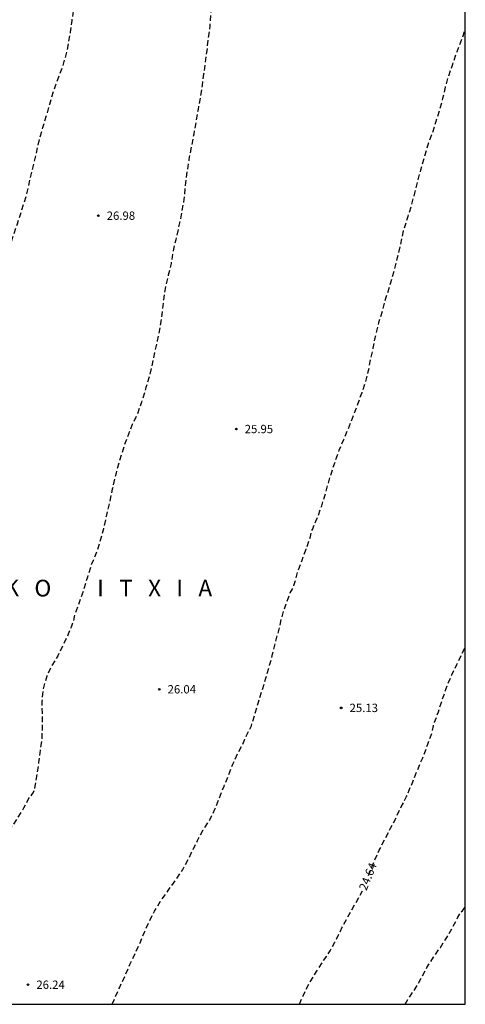
# Model space of a CAD drawing. Units: metres. Extents: x 578893 to 579244, y 4788540 to 4788790.
# Drawn here: x 579204 to 579244, y 4788540 to 4788629 of the extents above; entities that cross this region are included whole.
import ezdxf

# ---------------------------------------------------------------- set-up
doc = ezdxf.new("R2010")
doc.units = ezdxf.units.M
doc.header["$MEASUREMENT"] = 0
doc.linetypes.add('TRAZOS_NORMALES', pattern=[0.75, 0.5, -0.25])
for name, color, linetype in [('010106', 9, 'Continuous'), ('020194', 31, 'TRAZOS_NORMALES'), ('020195', 30, 'TRAZOS_NORMALES'), ('020204', 9, 'Continuous'), ('020306', 9, 'Continuous'), ('020307', 24, 'Continuous'), ('020308', 9, 'Continuous')]:
    doc.layers.add(name, color=color, linetype=linetype)
doc.styles.add('ARIAL', font='arial.ttf', dxfattribs={"height": 1})
doc.styles.add('ARIALI', font='ariali.ttf', dxfattribs={"height": 1})

# ---------------------------------------------------------------- blocks, each defined once
blk = doc.blocks.new('COTAPU')
blk.add_circle((0, 0), 0.075)

msp = doc.modelspace()

# ---------------------------------------------------------------- linework, layer by layer
at = {"layer": '010106', "flags": 128}
msp.add_lwpolyline([(578894.131, 4788540.46), (579244.121, 4788540.452), (579244.126, 4788790.445), (578894.136, 4788790.453)], close=True, dxfattribs=at)
at = {"layer": '020194', "flags": 128}
for points, elevation in [([(579186.097, 4788540.454), (579186.294, 4788541.085), (579186.642, 4788542.301), (579186.882, 4788543.285), (579187.09, 4788544.525), (579187.226, 4788545.685), (579187.338, 4788546.593), (579187.526, 4788547.72), (579187.718, 4788548.8), (579187.938, 4788549.836), (579188.062, 4788550.88), (579188.194, 4788551.992), (579188.194, 4788552.212), (579188.242, 4788552.72), (579188.454, 4788553.984), (579188.602, 4788555.104), (579188.798, 4788556.192), (579188.994, 4788557.332), (579189.042, 4788558.46), (579188.946, 4788559.532), (579188.766, 4788560.58), (579188.574, 4788561.572), (579188.358, 4788562.84), (579188.258, 4788564.008), (579188.31, 4788564.62), (579188.454, 4788565.82), (579188.462, 4788566.968), (579188.538, 4788568.192), (579188.566, 4788569.196), (579188.706, 4788570.436), (579188.778, 4788571.568), (579188.886, 4788572.704), (579188.986, 4788573.628), (579189.118, 4788574.684), (579189.37, 4788575.832), (579189.558, 4788576.832), (579189.818, 4788577.892), (579190.122, 4788579.224), (579190.286, 4788579.96), (579190.574, 4788581.079), (579190.914, 4788582.035), (579191.254, 4788583.007), (579191.702, 4788584.063), (579192.046, 4788585.127), (579192.302, 4788585.847), (579192.826, 4788586.723), (579193.274, 4788587.627), (579193.598, 4788588.583), (579193.638, 4788588.799), (579193.786, 4788589.275), (579194.174, 4788590.587), (579194.662, 4788591.683), (579195.178, 4788592.583), (579195.694, 4788593.535), (579196.19, 4788594.483), (579196.622, 4788595.407), (579196.854, 4788595.991), (579197.334, 4788596.951), (579197.794, 4788597.847), (579198.254, 4788598.775), (579198.77, 4788599.719), (579199.326, 4788600.875), (579199.814, 4788601.791), (579200.705, 4788603.796), (579201.091, 4788604.659), (579201.635, 4788605.671), (579202.247, 4788606.679), (579202.863, 4788607.87), (579203.255, 4788608.854), (579203.851, 4788610.65), (579204.667, 4788613.246), (579205.859, 4788618.29), (579206.147, 4788619.298), (579206.491, 4788620.422), (579206.759, 4788621.398), (579207.099, 4788622.538), (579207.475, 4788623.61), (579207.895, 4788624.702), (579208.247, 4788625.85), (579208.455, 4788626.894), (579208.631, 4788627.886), (579208.763, 4788628.93), (579208.951, 4788630.05), (579209.103, 4788630.73), (579209.155, 4788631.034), (579209.299, 4788632.118), (579209.415, 4788633.158), (579209.507, 4788634.266), (579209.651, 4788635.342), (579209.839, 4788636.498), (579209.991, 4788637.497), (579210.155, 4788638.565), (579210.339, 4788639.793), (579210.491, 4788640.993), (579210.655, 4788642.085), (579210.783, 4788643.221), (579210.883, 4788644.257), (579211.067, 4788645.517), (579211.179, 4788646.513), (579211.215, 4788647.617), (579211.215, 4788648.637), (579211.215, 4788649.825), (579211.219, 4788651.049), (579211.255, 4788652.049), (579211.339, 4788653.189), (579211.423, 4788654.413), (579211.523, 4788655.593), (579211.651, 4788656.805), (579211.759, 4788657.833), (579211.887, 4788658.925), (579211.923, 4788659.469), (579211.959, 4788659.721), (579212.131, 4788660.861), (579212.351, 4788662.161), (579212.591, 4788663.369), (579212.819, 4788664.653), (579212.903, 4788665.657), (579212.959, 4788665.953), (579213.22, 4788667.053), (579213.476, 4788668.341), (579213.632, 4788669.372), (579213.744, 4788670.516), (579213.864, 4788671.632), (579213.948, 4788672.592), (579214.02, 4788673.88), (579214.152, 4788674.896), (579214.352, 4788676.004), (579214.552, 4788677.132), (579214.716, 4788678.244), (579214.86, 4788679.388), (579214.992, 4788680.424), (579215.1, 4788681.536), (579215.192, 4788682.724), (579215.212, 4788683.844), (579215.216, 4788685.06), (579215.208, 4788686.416), (579215.196, 4788687.456), (579215.096, 4788688.536), (579215.076, 4788688.776), (579215.056, 4788690.008), (579215, 4788691.056), (579214.884, 4788692.204), (579214.768, 4788693.236), (579214.728, 4788694.244), (579214.748, 4788695.396), (579214.84, 4788696.504), (579214.908, 4788697.724), (579214.984, 4788698.88), (579215.084, 4788699.884), (579215.172, 4788700.936), (579215.328, 4788702.124), (579215.416, 4788703.123), (579215.536, 4788704.303), (579215.616, 4788705.463), (579215.64, 4788706.667), (579215.824, 4788707.903), (579215.832, 4788709.003), (579215.86, 4788710.051), (579215.892, 4788711.283), (579215.932, 4788712.579), (579216.104, 4788713.915), (579216.236, 4788714.983), (579216.304, 4788716.095), (579216.364, 4788716.567), (579216.485, 4788717.747), (579216.561, 4788718.779), (579216.657, 4788720.087), (579216.753, 4788721.139), (579216.869, 4788722.247), (579216.889, 4788723.343), (579216.909, 4788724.595), (579216.909, 4788725.843), (579216.929, 4788727.055), (579216.985, 4788728.055), (579217.045, 4788729.175), (579217.061, 4788730.355), (579217.045, 4788731.515), (579217.033, 4788732.835), (579217.033, 4788733.939), (579217.033, 4788735.027), (579217.033, 4788736.235), (579217.005, 4788737.406), (579216.965, 4788738.442), (579216.921, 4788739.482), (579216.821, 4788740.526), (579216.761, 4788741.622), (579216.637, 4788742.978), (579216.521, 4788744.006), (579216.369, 4788745.002), (579216.165, 4788746.15), (579215.985, 4788747.258), (579215.725, 4788748.558), (579215.537, 4788749.578), (579215.349, 4788750.854), (579215.313, 4788752.026), (579215.313, 4788753.158), (579215.313, 4788754.406), (579215.401, 4788755.71), (579215.493, 4788756.762), (579215.585, 4788757.806), (579215.657, 4788758.85), (579215.713, 4788759.958), (579215.725, 4788761.066), (579215.709, 4788762.166), (579215.63, 4788763.214), (579215.526, 4788764.246), (579215.378, 4788765.322), (579215.15, 4788766.33), (579214.838, 4788767.362), (579214.434, 4788768.554), (579214.274, 4788769.27), (579214.174, 4788769.502), (579213.726, 4788770.714), (579213.23, 4788771.91), (579212.646, 4788773.05), (579212.17, 4788774.226), (579211.638, 4788775.374), (579211.054, 4788776.202), (579210.346, 4788777.285), (579209.746, 4788778.409), (579209.118, 4788779.545), (579208.63, 4788780.733), (579208.39, 4788781.885), (579208.386, 4788782.125), (579208.394, 4788783.329), (579208.386, 4788784.481), (579208.386, 4788785.757), (579208.398, 4788786.921), (579208.462, 4788787.121), (579208.69, 4788788.329), (579208.89, 4788789.457), (579209.125, 4788790.446)], 27.64), ([(579214.975, 4788790.446), (579214.91, 4788789.789), (579214.85, 4788788.633), (579214.85, 4788787.317), (579214.926, 4788786.077), (579215.018, 4788784.873), (579215.026, 4788784.585), (579215.338, 4788783.493), (579215.794, 4788782.337), (579216.35, 4788781.297), (579216.874, 4788780.433), (579217.606, 4788779.481), (579218.222, 4788778.449), (579218.61, 4788777.417), (579218.966, 4788776.453), (579219.362, 4788775.477), (579219.682, 4788774.421), (579220.142, 4788773.305), (579220.55, 4788772.281), (579220.894, 4788771.201), (579221.205, 4788770.145), (579221.413, 4788769.129), (579221.613, 4788768.114), (579221.821, 4788766.922), (579222.061, 4788765.786), (579222.269, 4788764.722), (579222.453, 4788763.71), (579222.617, 4788762.706), (579222.773, 4788761.666), (579222.937, 4788760.634), (579223.117, 4788759.542), (579223.337, 4788758.198), (579223.381, 4788757.29), (579223.461, 4788756.286), (579223.533, 4788755.234), (579223.537, 4788754.198), (579223.529, 4788753.15), (579223.497, 4788752.006), (579223.497, 4788750.954), (579223.501, 4788749.93), (579223.549, 4788748.866), (579223.649, 4788747.818), (579223.737, 4788746.502), (579223.753, 4788745.434), (579223.805, 4788744.31), (579223.969, 4788743.594), (579224.449, 4788742.358), (579224.833, 4788741.394), (579225.265, 4788740.338), (579225.705, 4788739.314), (579226.153, 4788738.342), (579226.533, 4788737.33), (579226.925, 4788736.258), (579227.445, 4788735.29), (579227.625, 4788735.006), (579227.873, 4788734.39), (579228.353, 4788733.294), (579228.736, 4788732.326), (579229.136, 4788731.358), (579229.548, 4788730.31), (579229.932, 4788729.266), (579230.192, 4788728.27), (579230.44, 4788727.254), (579230.652, 4788726.267), (579230.828, 4788725.219), (579231, 4788724.111), (579231.196, 4788723.111), (579231.38, 4788721.919), (579231.492, 4788720.891), (579231.512, 4788719.755), (579231.448, 4788718.587), (579231.364, 4788717.475), (579231.2, 4788716.307), (579230.94, 4788715.199), (579230.696, 4788714.171), (579230.536, 4788713.127), (579230.412, 4788712.091), (579230.296, 4788710.963), (579230.164, 4788709.879), (579230.02, 4788708.875), (579229.88, 4788707.563), (579229.88, 4788706.551), (579229.892, 4788705.363), (579229.996, 4788704.351), (579230.144, 4788703.335), (579230.288, 4788702.295), (579230.452, 4788701.251), (579230.612, 4788700.179), (579230.82, 4788698.975), (579231.076, 4788697.667), (579231.256, 4788696.487), (579231.44, 4788695.427), (579231.656, 4788694.203), (579231.956, 4788692.947), (579232.2, 4788691.967), (579232.423, 4788690.915), (579232.739, 4788689.775), (579232.803, 4788689.564), (579232.847, 4788689.152), (579232.923, 4788688.24), (579233.051, 4788687.22), (579233.207, 4788686.024), (579233.339, 4788684.908), (579233.475, 4788683.764), (579233.567, 4788682.752), (579233.691, 4788681.556), (579233.811, 4788681.048), (579233.879, 4788680.632), (579233.879, 4788679.388), (579233.879, 4788678.204), (579233.815, 4788677.172), (579233.655, 4788675.956), (579233.403, 4788674.768), (579233.079, 4788673.696), (579232.795, 4788672.532), (579232.587, 4788671.324), (579232.507, 4788670.968), (579232.399, 4788670.66), (579232.239, 4788670.216), (579231.783, 4788669.128), (579231.307, 4788668.144), (579229.835, 4788665.18), (579229.467, 4788664.224), (579229.067, 4788663.172), (579228.651, 4788662.1), (579227.699, 4788659.772), (579226.907, 4788657.677), (579226.515, 4788656.497), (579226.195, 4788655.385), (579225.975, 4788654.153), (579225.667, 4788653.005), (579225.343, 4788652.049), (579224.987, 4788651.065), (579224.555, 4788649.929), (579224.207, 4788648.793), (579223.847, 4788647.621), (579223.507, 4788646.577), (579223.211, 4788645.501), (579222.983, 4788644.501), (579222.827, 4788643.513), (579222.647, 4788642.341), (579222.479, 4788641.197), (579222.343, 4788640.205), (579222.215, 4788639.205), (579222.091, 4788638.101), (579221.975, 4788636.893), (579221.939, 4788635.797), (579221.927, 4788634.593), (579221.843, 4788633.545), (579221.627, 4788632.385), (579221.407, 4788631.257), (579221.35, 4788630.589), (579221.282, 4788630.109), (579221.234, 4788629.685), (579221.15, 4788628.457), (579221.006, 4788627.314), (579220.874, 4788626.202), (579220.734, 4788625.138), (579220.59, 4788624.114), (579220.45, 4788623.094), (579220.306, 4788622.09), (579220.09, 4788620.91), (579219.914, 4788619.922), (579219.706, 4788618.718), (579219.478, 4788617.534), (579219.27, 4788616.418), (579219.106, 4788615.366), (579218.958, 4788614.358), (579218.922, 4788613.862), (579218.782, 4788612.586), (579218.578, 4788611.442), (579218.342, 4788610.33), (579218.09, 4788609.214), (579217.85, 4788608.226), (579217.662, 4788607.062), (579217.406, 4788606.022), (579217.17, 4788604.986), (579216.974, 4788603.81), (579216.846, 4788602.49), (579216.674, 4788601.386), (579216.418, 4788600.11), (579216.186, 4788599.106), (579215.97, 4788598.018), (579215.702, 4788596.922), (579215.406, 4788595.915), (579215.082, 4788594.839), (579215.014, 4788594.599), (579214.642, 4788593.539), (579214.182, 4788592.591), (579213.734, 4788591.491), (579213.35, 4788590.363), (579212.99, 4788589.195), (579212.722, 4788588.231), (579212.594, 4788587.791), (579212.382, 4788586.771), (579212.122, 4788585.507), (579211.822, 4788584.319), (579211.59, 4788583.211), (579211.254, 4788581.995), (579210.902, 4788580.951), (579210.49, 4788579.951), (579210.146, 4788578.871), (579209.822, 4788577.779), (579209.474, 4788576.771), (579209.046, 4788575.607), (579208.946, 4788575.323), (579208.926, 4788575.103), (579208.678, 4788574.355), (579208.414, 4788573.735), (579207.95, 4788572.731), (579207.47, 4788571.799), (579206.942, 4788570.915), (579206.486, 4788569.947), (579206.162, 4788568.824), (579206.05, 4788567.696), (579206.062, 4788566.592), (579206.074, 4788565.492), (579206.05, 4788564.444), (579205.901, 4788563.312), (579205.749, 4788562.208), (579205.605, 4788561.128), (579205.425, 4788560.064), (579205.369, 4788559.796), (579205.269, 4788559.512), (579205.153, 4788559.34), (579204.881, 4788559.008), (579204.409, 4788558.08), (579203.825, 4788557.188), (579203.125, 4788556.064), (579202.585, 4788555.152), (579202.477, 4788554.964), (579202.209, 4788554.388), (579201.601, 4788553.38), (579201.005, 4788552.448), (579200.509, 4788551.492), (579200.049, 4788550.548), (579199.489, 4788549.52), (579198.865, 4788548.548), (579198.249, 4788547.6), (579197.749, 4788546.68), (579197.265, 4788545.636), (579196.773, 4788544.576), (579196.289, 4788543.564), (579196.121, 4788543.236), (579195.621, 4788541.96), (579195.153, 4788540.969), (579194.871, 4788540.454)], 26.64), ([(579212.379, 4788540.453), (579212.597, 4788540.988), (579213.025, 4788541.94), (579213.505, 4788542.948), (579213.965, 4788544.024), (579214.449, 4788545.028), (579214.885, 4788545.988), (579215.269, 4788546.932), (579215.697, 4788547.872), (579216.181, 4788548.82), (579216.765, 4788549.8), (579217.401, 4788550.68), (579218.077, 4788551.62), (579218.685, 4788552.508), (579219.269, 4788553.608), (579219.481, 4788554.044), (579220.049, 4788555.192), (579220.557, 4788556.14), (579221.145, 4788557.04), (579221.609, 4788557.987), (579222.033, 4788559.023), (579222.429, 4788560.059), (579222.829, 4788561.039), (579223.221, 4788562.047), (579223.689, 4788563.067), (579224.189, 4788563.999), (579224.301, 4788564.307), (579224.445, 4788564.615), (579224.813, 4788565.303), (579224.893, 4788565.499), (579225.237, 4788566.635), (579225.525, 4788567.611), (579225.861, 4788568.723), (579226.201, 4788569.787), (579226.529, 4788570.943), (579226.801, 4788571.935), (579227.085, 4788573.067), (579227.373, 4788574.183), (579227.613, 4788575.191), (579227.953, 4788576.295), (579228.373, 4788577.443), (579228.617, 4788577.871), (579228.717, 4788578.127), (579229.053, 4788579.295), (579229.441, 4788580.383), (579229.821, 4788581.383), (579230.205, 4788582.511), (579230.289, 4788582.975), (579230.377, 4788583.155), (579230.697, 4788583.911), (579230.849, 4788584.275), (579231.213, 4788585.282), (579231.521, 4788586.266), (579231.805, 4788587.278), (579232.109, 4788588.306), (579232.429, 4788589.278), (579232.789, 4788590.274), (579233.197, 4788591.258), (579233.609, 4788592.234), (579234.121, 4788593.53), (579234.485, 4788594.51), (579234.853, 4788595.482), (579235.173, 4788596.446), (579235.421, 4788597.438), (579235.617, 4788598.43), (579235.853, 4788599.47), (579236.041, 4788600.502), (579236.365, 4788601.774), (579236.729, 4788602.95), (579236.989, 4788603.954), (579237.101, 4788604.314), (579237.437, 4788605.35), (579237.738, 4788606.438), (579238.022, 4788607.606), (579238.33, 4788608.774), (579238.574, 4788610.002), (579238.978, 4788611.322), (579239.322, 4788612.39), (579239.582, 4788613.41), (579239.838, 4788614.421), (579240.138, 4788615.501), (579240.45, 4788616.617), (579240.766, 4788617.693), (579241.122, 4788618.681), (579241.486, 4788619.785), (579241.81, 4788620.825), (579242.118, 4788621.933), (579242.342, 4788622.925), (579242.642, 4788623.949), (579242.99, 4788624.989), (579243.382, 4788626.145), (579243.474, 4788626.385), (579243.89, 4788627.433), (579244.123, 4788628.166)], 25.64), ([(579238.717, 4788540.453), (579238.952, 4788540.88), (579239.632, 4788541.848), (579240.156, 4788542.792), (579240.672, 4788543.755), (579241.264, 4788544.695), (579241.888, 4788545.575), (579242.468, 4788546.467), (579242.784, 4788547.035), (579242.96, 4788547.303), (579243.468, 4788548.303), (579243.688, 4788548.699), (579243.864, 4788548.871), (579244.121, 4788549.177)], 23.64)]:
    msp.add_lwpolyline(points, dxfattribs=dict(at, elevation=elevation))
at = {"layer": '020195', "elevation": 24.64, "flags": 128}
for points in [[(579235.417, 4788552.042), (579235.528, 4788552.315), (579235.94, 4788553.335), (579236.392, 4788554.311), (579236.9, 4788555.311), (579237.408, 4788556.279), (579237.912, 4788557.259), (579238.368, 4788558.207), (579238.84, 4788559.131), (579238.936, 4788559.351), (579239.4, 4788560.467), (579239.828, 4788561.519), (579240.296, 4788562.619), (579240.757, 4788563.843), (579241.109, 4788564.827), (579241.261, 4788565.491), (579241.365, 4788565.815), (579241.701, 4788566.763), (579242.065, 4788567.871), (579242.493, 4788569.091), (579242.913, 4788570.075), (579243.361, 4788571.015), (579243.817, 4788571.967), (579244.122, 4788572.554)], [(579229.202, 4788540.453), (579229.536, 4788541.22), (579230.088, 4788542.348), (579230.752, 4788543.4), (579231.388, 4788544.388), (579231.968, 4788545.256), (579232.18, 4788545.652), (579232.408, 4788546.044), (579232.528, 4788546.26), (579233.032, 4788547.316), (579233.688, 4788548.531), (579234.244, 4788549.519), (579234.868, 4788550.655)]]:
    msp.add_lwpolyline(points, dxfattribs=at)

# ---------------------------------------------------------------- block references
at = {"layer": '020204', "rotation": 359.9987685839998}
for p in [(579211.13, 4788611.373, 26.984), (579223.538, 4788592.189, 25.948), (579216.605, 4788568.782, 26.044), (579232.969, 4788567.11, 25.132), (579204.805, 4788542.215, 26.236)]:
    msp.add_blockref('COTAPU', p, dxfattribs=at)

# ---------------------------------------------------------------- texts
at = {"layer": '020306', "style": 'ARIALI'}
msp.add_text('O   R   I   A   K   O         I   T   X   I   A', height=1.5, rotation=359.99877, dxfattribs=at).set_placement((579192.518, 4788577.129))
at = {"layer": '020307', "style": 'ARIALI'}
msp.add_text('24.64', height=0.75, rotation=67.93077, dxfattribs=at).set_placement((579235.231, 4788550.618))
at = {"layer": '020308', "style": 'ARIAL'}
for s, p in [('26.98', (579211.88, 4788610.998)), ('25.95', (579224.288, 4788591.814)), ('26.04', (579217.355, 4788568.407)), ('25.13', (579233.719, 4788566.735)), ('26.24', (579205.555, 4788541.84))]:
    msp.add_text(s, height=0.75, rotation=359.99877, dxfattribs=at).set_placement(p)

doc.saveas('drawing.dxf')
